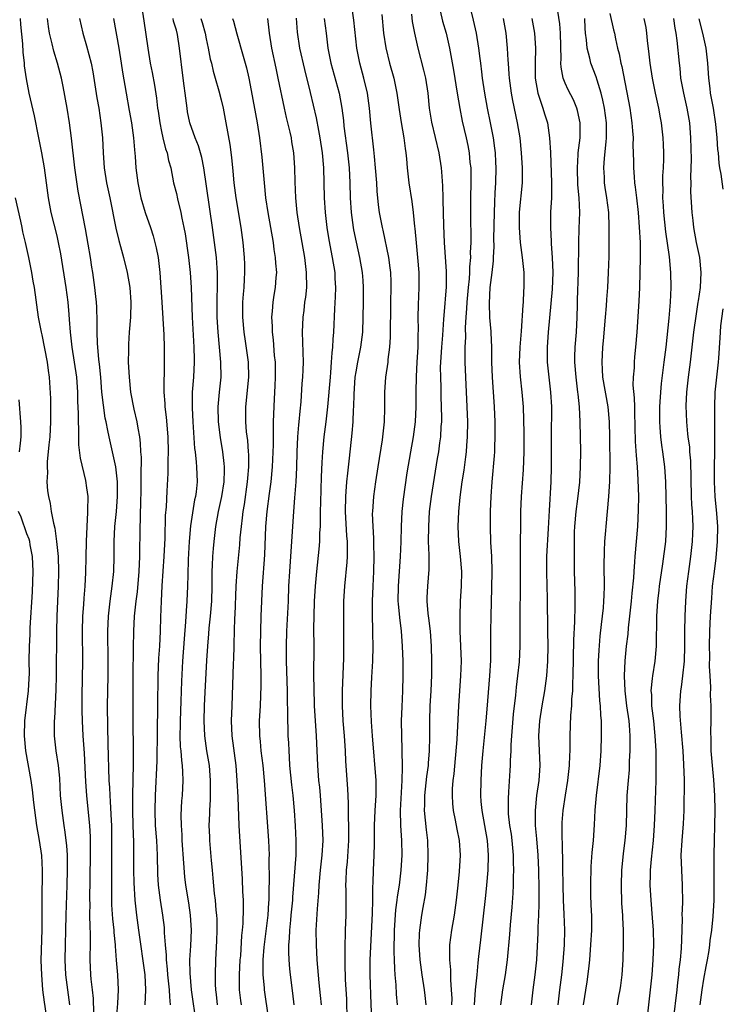
# Model space of a CAD drawing. Units: inches. Extents: x 2634000 to 2635426, y 1449000 to 1452000.
# Drawn here: x 2634376 to 2634470, y 1449261 to 1449393 of the extents above; entities that cross this region are included whole.
import ezdxf

# ---------------------------------------------------------------- set-up
doc = ezdxf.new("R2010")
doc.units = ezdxf.units.IN
doc.header["$MEASUREMENT"] = 0
doc.layers.add('LD26341449_2ft', color=249, linetype='Continuous')

msp = doc.modelspace()

# ---------------------------------------------------------------- linework, layer by layer
at = {"layer": 'LD26341449_2ft'}
for points, elevation in [([(2634392.39, 1449394.39), (2634392.66, 1449392.66), (2634393.17, 1449389), (2634393.51, 1449387), (2634393.77, 1449385.77), (2634394.07, 1449384.07), (2634394.34, 1449382.34), (2634394.49, 1449381), (2634394.57, 1449380.57), (2634394.78, 1449379), (2634395, 1449377.87), (2634395.19, 1449377), (2634395.54, 1449375.54), (2634395.76, 1449375), (2634395.96, 1449373.96), (2634396.25, 1449373), (2634396.64, 1449371), (2634397, 1449369.55), (2634397.15, 1449368.85), (2634397.61, 1449367), (2634397.74, 1449366.26), (2634398.01, 1449365), (2634398.17, 1449364.17), (2634398.62, 1449361), (2634398.84, 1449359), (2634398.97, 1449357), (2634399.13, 1449353), (2634399.36, 1449349), (2634399.37, 1449347.37), (2634399.39, 1449347), (2634399.28, 1449345), (2634399.12, 1449343), (2634399.1, 1449340.9), (2634399.2, 1449339), (2634399.45, 1449335.45), (2634399.52, 1449335), (2634399.63, 1449333.63), (2634399.71, 1449333), (2634399.77, 1449331), (2634399.65, 1449329.65), (2634399.56, 1449329), (2634399.45, 1449328.55), (2634398.91, 1449325.09), (2634398.72, 1449323), (2634398.6, 1449320.6), (2634398.52, 1449318.52), (2634398.48, 1449317), (2634398.39, 1449315), (2634398.3, 1449313.7), (2634398.23, 1449312.23), (2634398.03, 1449309.97), (2634397.82, 1449307), (2634397.69, 1449304.31), (2634397.62, 1449301.62), (2634397.49, 1449299), (2634397.5, 1449298.5), (2634397.46, 1449297), (2634397.53, 1449295.53), (2634397.58, 1449295), (2634397.67, 1449293.67), (2634397.77, 1449293), (2634397.83, 1449292.17), (2634397.85, 1449291), (2634397.77, 1449289), (2634397.71, 1449288.29), (2634397.62, 1449286.38), (2634397.63, 1449285), (2634397.72, 1449283.72), (2634397.74, 1449283), (2634397.94, 1449279.94), (2634398.1, 1449278.1), (2634398.23, 1449277), (2634398.62, 1449274.62), (2634398.87, 1449273), (2634399, 1449271), (2634398.89, 1449268.89), (2634398.76, 1449267), (2634398.79, 1449265.21), (2634399, 1449263), (2634399.66, 1449258.34)], 11184), ([(2634423.17, 1449259), (2634423.07, 1449261.07), (2634422.94, 1449265), (2634422.94, 1449267), (2634423.23, 1449273.23), (2634423.27, 1449275), (2634423.28, 1449276.72), (2634423.34, 1449277.34), (2634423.38, 1449279), (2634423.47, 1449281), (2634423.52, 1449282.48), (2634423.51, 1449283.51), (2634423.52, 1449285), (2634423.6, 1449287), (2634423.73, 1449289), (2634423.74, 1449289.74), (2634423.73, 1449291), (2634423.25, 1449297), (2634423.12, 1449298.88), (2634423.02, 1449301), (2634423.05, 1449303), (2634423.17, 1449304.83), (2634423.28, 1449307), (2634423.31, 1449309), (2634423.3, 1449310.7), (2634423.27, 1449311.27), (2634423.24, 1449313), (2634423.25, 1449314.76), (2634423.23, 1449315), (2634423.31, 1449317), (2634423.41, 1449319), (2634423.48, 1449321), (2634423.42, 1449322.58), (2634423.42, 1449323.42), (2634423.31, 1449325), (2634423.26, 1449326.74), (2634423.27, 1449327), (2634423.41, 1449329), (2634423.68, 1449331), (2634423.99, 1449333), (2634424.58, 1449336.58), (2634424.86, 1449339), (2634424.9, 1449340.9), (2634424.88, 1449343), (2634425.02, 1449345), (2634425.32, 1449347), (2634425.34, 1449347.34), (2634425.57, 1449349), (2634425.66, 1449350.34), (2634425.7, 1449355), (2634425.75, 1449357), (2634425.74, 1449357.74), (2634425.69, 1449359), (2634425.62, 1449359.62), (2634425.42, 1449361), (2634424.65, 1449364.65), (2634424.56, 1449365), (2634424.19, 1449367), (2634424.04, 1449368.04), (2634423.87, 1449369.87), (2634423.8, 1449371), (2634423.65, 1449373), (2634423.49, 1449374.51), (2634423.41, 1449375.41), (2634423, 1449378.99), (2634422.83, 1449381), (2634422.56, 1449383), (2634422.08, 1449385), (2634421.53, 1449387), (2634421.15, 1449389), (2634420.75, 1449392.75), (2634420.41, 1449395)], 11198), ([(2634432.08, 1449395), (2634432.62, 1449392.62), (2634433.07, 1449391), (2634433.54, 1449389), (2634434.09, 1449386.09), (2634434.58, 1449383), (2634434.92, 1449380.92), (2634435.25, 1449379.25), (2634435.75, 1449377), (2634435.97, 1449375.97), (2634436.15, 1449375), (2634436.28, 1449373.72), (2634436.37, 1449373), (2634436.38, 1449371.62), (2634436.4, 1449371), (2634436.36, 1449369), (2634436.35, 1449367), (2634436.35, 1449365.65), (2634436.38, 1449364.38), (2634436.37, 1449363), (2634436.32, 1449361.68), (2634436.34, 1449361), (2634436.23, 1449359.77), (2634436.22, 1449359), (2634436.16, 1449358.16), (2634436.03, 1449357), (2634435.84, 1449355), (2634435.81, 1449354.19), (2634435.71, 1449353), (2634435.63, 1449351.63), (2634435.66, 1449350.34), (2634435.59, 1449349), (2634435.61, 1449348.39), (2634435.6, 1449347), (2634435.68, 1449345), (2634435.87, 1449341), (2634435.93, 1449339), (2634435.92, 1449337), (2634435.82, 1449335.82), (2634435.77, 1449335), (2634435.69, 1449334.31), (2634435.44, 1449332.56), (2634435.19, 1449331), (2634434.93, 1449328.93), (2634434.75, 1449327), (2634434.65, 1449325), (2634434.72, 1449323), (2634434.95, 1449321), (2634435.14, 1449319), (2634435.11, 1449317), (2634434.98, 1449315), (2634434.92, 1449313), (2634434.94, 1449311), (2634435.02, 1449309), (2634435.08, 1449307), (2634435.03, 1449305.03), (2634434.72, 1449301), (2634434.51, 1449296.51), (2634434.11, 1449291.89), (2634434, 1449291), (2634433.91, 1449289.91), (2634433.88, 1449289), (2634433.93, 1449287.93), (2634434.02, 1449287), (2634434.31, 1449285.69), (2634434.52, 1449284.52), (2634434.84, 1449283), (2634434.96, 1449281), (2634434.85, 1449278.85), (2634434.66, 1449277), (2634434.44, 1449275), (2634434.15, 1449273), (2634433.81, 1449271), (2634433.53, 1449269), (2634433.55, 1449267.55), (2634433.53, 1449267), (2634433.67, 1449265.67), (2634433.67, 1449264.33), (2634433.78, 1449263), (2634433.83, 1449261.83), (2634433.81, 1449261)], 11204), ([(2634436.86, 1449261), (2634437, 1449263), (2634437.22, 1449265), (2634437.37, 1449266.63), (2634437.48, 1449267.48), (2634437.71, 1449269.71), (2634438.39, 1449275.61), (2634438.53, 1449277), (2634438.69, 1449279), (2634438.74, 1449281), (2634438.6, 1449283), (2634437.91, 1449287), (2634437.79, 1449288.21), (2634437.74, 1449289), (2634437.76, 1449291), (2634437.87, 1449293), (2634438.05, 1449295), (2634438.44, 1449299), (2634438.57, 1449300.57), (2634438.93, 1449305), (2634439.06, 1449307.06), (2634439.08, 1449309), (2634439.07, 1449310.93), (2634439.1, 1449313), (2634439.22, 1449316.78), (2634439.24, 1449319), (2634439.18, 1449321), (2634439.08, 1449322.92), (2634439.02, 1449325), (2634439.04, 1449327), (2634439.11, 1449329), (2634439.25, 1449331), (2634439.56, 1449334.44), (2634439.59, 1449335), (2634439.6, 1449335.6), (2634439.66, 1449337), (2634439.65, 1449339), (2634439.57, 1449341), (2634439.29, 1449345), (2634439.22, 1449347), (2634439.2, 1449349), (2634439.1, 1449350.9), (2634439.1, 1449351.1), (2634438.95, 1449352.95), (2634438.89, 1449354.89), (2634438.99, 1449357), (2634439.25, 1449359), (2634439.43, 1449360.56), (2634439.43, 1449361), (2634439.51, 1449362.49), (2634439.49, 1449363.49), (2634439.54, 1449367), (2634439.58, 1449368.42), (2634439.66, 1449369.66), (2634439.72, 1449371), (2634439.77, 1449373), (2634439.75, 1449373.75), (2634439.68, 1449375), (2634439.62, 1449375.62), (2634439.42, 1449377), (2634439.04, 1449379), (2634438.63, 1449381), (2634438.27, 1449383), (2634437.96, 1449385), (2634437.86, 1449385.86), (2634437.71, 1449387), (2634437.64, 1449387.64), (2634437.46, 1449389), (2634437.13, 1449391), (2634436.75, 1449392.75), (2634436.23, 1449395)], 11206), ([(2634448.08, 1449261), (2634448.31, 1449263), (2634448.58, 1449265), (2634448.76, 1449266.76), (2634448.91, 1449269), (2634448.95, 1449271), (2634448.89, 1449273.11), (2634448.8, 1449275), (2634448.74, 1449277), (2634448.69, 1449279.31), (2634448.68, 1449281), (2634448.65, 1449281.35), (2634448.63, 1449284.63), (2634448.61, 1449285), (2634448.62, 1449285.38), (2634448.73, 1449287), (2634449.04, 1449289.04), (2634449.38, 1449291), (2634449.61, 1449293), (2634449.64, 1449294.36), (2634449.68, 1449295), (2634449.69, 1449295.69), (2634449.67, 1449297), (2634449.77, 1449299.77), (2634449.89, 1449301), (2634449.91, 1449301.91), (2634450.02, 1449303), (2634450.03, 1449304.03), (2634450.09, 1449305), (2634450.19, 1449309.81), (2634450.3, 1449312.3), (2634450.34, 1449314.34), (2634450.34, 1449316.34), (2634450.27, 1449319), (2634450.24, 1449321), (2634450.26, 1449321.74), (2634450.25, 1449323), (2634450.28, 1449324.28), (2634450.31, 1449325), (2634450.47, 1449327), (2634450.69, 1449328.69), (2634450.95, 1449330.95), (2634451.08, 1449333), (2634451.1, 1449335.1), (2634451.07, 1449337), (2634451.01, 1449339), (2634450.91, 1449341), (2634450.73, 1449342.73), (2634450.72, 1449343), (2634450.46, 1449345), (2634450.29, 1449347), (2634450.3, 1449347.7), (2634450.35, 1449349), (2634450.52, 1449351), (2634450.62, 1449353), (2634450.65, 1449354.65), (2634450.68, 1449355.32), (2634450.78, 1449359), (2634450.83, 1449363), (2634450.9, 1449364.9), (2634450.95, 1449367), (2634450.87, 1449369), (2634450.72, 1449370.72), (2634450.64, 1449373), (2634450.77, 1449374.77), (2634450.77, 1449375), (2634451, 1449377), (2634451.02, 1449379), (2634450.68, 1449380.68), (2634450.59, 1449381), (2634450.11, 1449382.11), (2634449.43, 1449383.43), (2634449, 1449384.34), (2634448.74, 1449385), (2634448.46, 1449386.46), (2634448.44, 1449387), (2634448.48, 1449387.52), (2634448.38, 1449391), (2634448.28, 1449392.28), (2634448.03, 1449393.97)], 11212), ([(2634376.12, 1449393), (2634376.17, 1449392.17), (2634376.41, 1449389.59), (2634376.46, 1449388.46), (2634376.64, 1449387), (2634376.66, 1449386.66), (2634376.91, 1449384.91), (2634377.28, 1449383), (2634377.96, 1449379.96), (2634378.57, 1449377), (2634378.96, 1449375), (2634379.3, 1449373), (2634379.84, 1449369), (2634380.23, 1449367), (2634381, 1449363.89), (2634381.2, 1449363), (2634381.49, 1449361.49), (2634382.22, 1449357), (2634382.49, 1449355), (2634382.61, 1449353.39), (2634382.68, 1449352.68), (2634382.78, 1449351), (2634383.01, 1449348.98), (2634383.35, 1449347), (2634383.64, 1449345), (2634383.78, 1449343), (2634383.79, 1449341.79), (2634383.87, 1449340.13), (2634383.86, 1449339), (2634383.91, 1449338.09), (2634383.9, 1449337), (2634383.93, 1449335.93), (2634384.15, 1449334.15), (2634384.86, 1449331.14), (2634385, 1449330.18), (2634385.14, 1449329), (2634385.13, 1449327.13), (2634385.11, 1449326.89), (2634385.01, 1449325), (2634384.93, 1449323), (2634384.91, 1449320.91), (2634384.86, 1449318.86), (2634384.76, 1449317), (2634384.61, 1449315.39), (2634384.57, 1449314.57), (2634384.45, 1449313), (2634384.4, 1449311), (2634384.44, 1449307), (2634384.37, 1449302.37), (2634384.37, 1449300.37), (2634384.4, 1449299), (2634384.5, 1449297), (2634384.68, 1449294.68), (2634384.83, 1449290.83), (2634384.98, 1449289), (2634385.18, 1449287.18), (2634385.39, 1449285), (2634385.48, 1449283.48), (2634385.49, 1449281), (2634385.4, 1449275), (2634385.41, 1449274.59), (2634385.4, 1449273), (2634385.42, 1449271.42), (2634385.46, 1449270.54), (2634385.45, 1449269), (2634385.41, 1449267.41), (2634385.41, 1449267), (2634385.51, 1449265), (2634385.56, 1449264.44), (2634385.74, 1449263), (2634385.86, 1449261.86), (2634385.9, 1449259.9)], 11176), ([(2634388.98, 1449259.02), (2634389.17, 1449261.17), (2634389.26, 1449263), (2634389.17, 1449265), (2634388.99, 1449266.99), (2634388.84, 1449268.84), (2634388.84, 1449269), (2634388.68, 1449270.68), (2634388.67, 1449271), (2634388.51, 1449272.51), (2634388.39, 1449274.39), (2634388.37, 1449275), (2634388.35, 1449277), (2634388.39, 1449283), (2634388.36, 1449285), (2634388.32, 1449285.68), (2634388.21, 1449288.21), (2634388.13, 1449289), (2634388.09, 1449290.09), (2634388.02, 1449291), (2634387.9, 1449295.9), (2634387.82, 1449298.18), (2634387.79, 1449301), (2634387.87, 1449305), (2634387.88, 1449307), (2634387.83, 1449311), (2634387.92, 1449313), (2634388.14, 1449315), (2634388.42, 1449317), (2634388.63, 1449319), (2634388.7, 1449321), (2634388.69, 1449323), (2634388.78, 1449325), (2634389, 1449327), (2634389.15, 1449329), (2634389.13, 1449331), (2634389, 1449332.19), (2634388.89, 1449333), (2634388.03, 1449337), (2634387.83, 1449337.83), (2634387.62, 1449339), (2634387.5, 1449339.5), (2634387.24, 1449341.24), (2634387.05, 1449343), (2634386.89, 1449345), (2634386.73, 1449346.73), (2634386.64, 1449347.36), (2634386.45, 1449349.55), (2634386.4, 1449351), (2634386.4, 1449352.4), (2634386.35, 1449354.35), (2634386.31, 1449355), (2634386.21, 1449355.79), (2634386.1, 1449357), (2634385.81, 1449359), (2634385.69, 1449359.69), (2634385.5, 1449361), (2634385.2, 1449362.8), (2634384.84, 1449364.84), (2634383.86, 1449369.86), (2634383.42, 1449373), (2634382.99, 1449376.99), (2634382.72, 1449379), (2634382.4, 1449381), (2634381.87, 1449383.87), (2634381.63, 1449385), (2634381.12, 1449387), (2634380.6, 1449388.6), (2634380.4, 1449389.6), (2634380.05, 1449391), (2634379.91, 1449391.91), (2634379.78, 1449393)], 11178), ([(2634384.06, 1449393), (2634384.49, 1449391), (2634385, 1449389.32), (2634385.61, 1449387), (2634385.84, 1449385.84), (2634386.38, 1449382.38), (2634386.61, 1449381), (2634386.91, 1449379), (2634387.11, 1449377), (2634387.19, 1449375), (2634387.33, 1449373), (2634387.66, 1449371), (2634388.09, 1449369), (2634388.92, 1449364.92), (2634389.29, 1449363.29), (2634389.53, 1449362.47), (2634389.93, 1449361), (2634390.42, 1449359), (2634390.77, 1449357), (2634390.92, 1449355), (2634390.87, 1449353), (2634390.71, 1449351), (2634390.6, 1449349.4), (2634390.58, 1449349), (2634390.6, 1449348.6), (2634390.57, 1449347), (2634390.68, 1449345), (2634390.88, 1449343), (2634391.31, 1449340.69), (2634391.71, 1449339), (2634391.83, 1449338.17), (2634392.06, 1449337), (2634392.16, 1449336.16), (2634392.22, 1449335), (2634392.28, 1449334.28), (2634392.25, 1449331.75), (2634392.27, 1449331), (2634392.27, 1449330.27), (2634392.22, 1449327.78), (2634392.18, 1449327), (2634392.17, 1449325.83), (2634392.12, 1449325), (2634392.09, 1449321), (2634391.98, 1449319), (2634391.74, 1449316.26), (2634391.58, 1449315), (2634391.41, 1449313.41), (2634391.38, 1449313), (2634391.29, 1449311), (2634391.24, 1449308.76), (2634391.2, 1449305), (2634391.19, 1449298.81), (2634391.22, 1449295.22), (2634391.21, 1449293.21), (2634391.12, 1449289), (2634391.12, 1449287), (2634391.17, 1449285), (2634391.25, 1449282.75), (2634391.28, 1449281), (2634391.28, 1449279), (2634391.3, 1449277.3), (2634391.43, 1449275), (2634391.66, 1449273), (2634391.95, 1449271), (2634392.78, 1449265), (2634392.89, 1449263), (2634392.8, 1449261)], 11180), ([(2634388.59, 1449393), (2634389.31, 1449389), (2634389.64, 1449387), (2634389.81, 1449385.81), (2634390.27, 1449383), (2634390.68, 1449380.68), (2634391, 1449379), (2634391.28, 1449377), (2634391.4, 1449375.4), (2634391.5, 1449374.5), (2634391.6, 1449373), (2634391.84, 1449371), (2634392.24, 1449369), (2634392.82, 1449367), (2634393.53, 1449365), (2634393.9, 1449363.9), (2634394.31, 1449362.31), (2634394.57, 1449361), (2634394.81, 1449359), (2634395.04, 1449355), (2634395.33, 1449350.67), (2634395.38, 1449349), (2634395.38, 1449347), (2634395.36, 1449345.36), (2634395.33, 1449344.67), (2634395.34, 1449343), (2634395.46, 1449341.46), (2634395.48, 1449341), (2634395.65, 1449339.65), (2634395.86, 1449337), (2634395.89, 1449335), (2634395.85, 1449333.85), (2634395.85, 1449332.15), (2634395.74, 1449329.74), (2634395.63, 1449327.63), (2634395.51, 1449326.49), (2634395.44, 1449323.44), (2634395.33, 1449321), (2634395.08, 1449317.08), (2634394.96, 1449315), (2634394.88, 1449312.88), (2634394.84, 1449311), (2634394.74, 1449309), (2634394.61, 1449307.39), (2634394.51, 1449305), (2634394.5, 1449301), (2634394.42, 1449297.58), (2634394.37, 1449293.63), (2634394.16, 1449289), (2634394.11, 1449287), (2634394.18, 1449285), (2634394.33, 1449283), (2634394.43, 1449281), (2634394.49, 1449278.49), (2634394.57, 1449277), (2634394.84, 1449275), (2634395.17, 1449273), (2634395.36, 1449271.36), (2634395.39, 1449271), (2634395.39, 1449270.61), (2634395.5, 1449269), (2634395.63, 1449267.63), (2634395.63, 1449267), (2634395.78, 1449265.78), (2634395.83, 1449265), (2634396.03, 1449263), (2634396.07, 1449262.07), (2634396.19, 1449261)], 11182), ([(2634402.49, 1449261), (2634402.36, 1449262.36), (2634402.29, 1449263), (2634402.24, 1449263.76), (2634402.22, 1449265), (2634402.3, 1449267), (2634402.43, 1449269.57), (2634402.47, 1449271), (2634402.44, 1449272.44), (2634402.41, 1449273), (2634402.34, 1449273.66), (2634402.24, 1449275), (2634402.12, 1449275.88), (2634401.94, 1449277.94), (2634401.82, 1449279), (2634401.71, 1449280.3), (2634401.48, 1449283), (2634401.46, 1449283.46), (2634401.4, 1449285), (2634401.46, 1449286.54), (2634401.46, 1449287), (2634401.55, 1449288.45), (2634401.58, 1449291), (2634401.42, 1449293), (2634401.09, 1449295), (2634400.82, 1449297), (2634400.74, 1449299), (2634400.78, 1449301), (2634400.85, 1449302.85), (2634401.07, 1449307.07), (2634401.2, 1449309), (2634401.35, 1449310.65), (2634401.4, 1449311.4), (2634401.57, 1449313), (2634401.73, 1449315), (2634401.78, 1449317), (2634401.79, 1449319), (2634401.83, 1449319.83), (2634401.87, 1449321), (2634401.95, 1449322.05), (2634402.04, 1449323), (2634402.27, 1449325), (2634402.63, 1449327), (2634403.08, 1449329), (2634403.39, 1449331), (2634403.42, 1449332.58), (2634403.44, 1449333), (2634403.41, 1449333.41), (2634403.22, 1449335), (2634402.9, 1449336.9), (2634402.66, 1449339), (2634402.61, 1449341), (2634402.77, 1449343), (2634402.98, 1449345), (2634402.97, 1449347), (2634402.6, 1449351), (2634402.47, 1449353), (2634402.45, 1449355.55), (2634402.5, 1449357), (2634402.51, 1449358.51), (2634402.49, 1449359), (2634402.44, 1449359.56), (2634402.35, 1449361), (2634402.12, 1449363), (2634401.85, 1449365), (2634400.66, 1449373), (2634400.39, 1449374.39), (2634399.96, 1449375.96), (2634399.52, 1449377), (2634398.82, 1449379), (2634398.51, 1449380.51), (2634398.43, 1449381), (2634398.36, 1449381.64), (2634398.16, 1449383), (2634398.05, 1449383.95), (2634397.9, 1449385), (2634397.44, 1449389), (2634397.14, 1449390.86), (2634397, 1449391.42), (2634396.63, 1449392.63), (2634396.57, 1449393)], 11186), ([(2634400.29, 1449393), (2634400.46, 1449392.46), (2634400.86, 1449391), (2634401, 1449390.25), (2634401.27, 1449389), (2634401.53, 1449387.53), (2634401.68, 1449387), (2634401.93, 1449385.93), (2634402.21, 1449385), (2634402.68, 1449383.32), (2634403, 1449382.09), (2634403.25, 1449381), (2634403.63, 1449379), (2634404.14, 1449376.14), (2634404.38, 1449374.38), (2634404.57, 1449372.57), (2634404.7, 1449371), (2634404.94, 1449369), (2634405.62, 1449365), (2634405.91, 1449363), (2634406.08, 1449361), (2634406.11, 1449360.11), (2634406.12, 1449359), (2634406.08, 1449358.08), (2634406.01, 1449357), (2634405.92, 1449356.08), (2634405.85, 1449355), (2634405.83, 1449354.17), (2634405.83, 1449353), (2634406.01, 1449351), (2634406.2, 1449349.8), (2634406.6, 1449347), (2634406.65, 1449345), (2634406.23, 1449341), (2634406.24, 1449339), (2634406.35, 1449337.65), (2634406.51, 1449336.51), (2634406.62, 1449335), (2634406.65, 1449334.65), (2634406.65, 1449333), (2634406.51, 1449331.49), (2634406.49, 1449331), (2634406.07, 1449327.93), (2634405.91, 1449327), (2634405.82, 1449326.18), (2634405.65, 1449325), (2634405.5, 1449323.5), (2634405.43, 1449322.57), (2634405.08, 1449319), (2634404.97, 1449317), (2634404.81, 1449313.19), (2634404.78, 1449312.78), (2634404.72, 1449311), (2634404.7, 1449309.3), (2634404.68, 1449309), (2634404.65, 1449307.35), (2634404.61, 1449306.61), (2634404.4, 1449301), (2634404.35, 1449299), (2634404.43, 1449297), (2634404.94, 1449293), (2634405.11, 1449291), (2634405.22, 1449288.78), (2634405.35, 1449285), (2634405.79, 1449277.79), (2634405.85, 1449276.15), (2634405.93, 1449275), (2634405.95, 1449273.95), (2634405.89, 1449271.89), (2634405.81, 1449271), (2634405.72, 1449270.28), (2634405.56, 1449267.56), (2634405.5, 1449267), (2634405.4, 1449265), (2634405.42, 1449264.58), (2634405.42, 1449263), (2634405.57, 1449261.57), (2634405.65, 1449261)], 11188), ([(2634404.52, 1449393), (2634404.64, 1449392.64), (2634405.09, 1449390.91), (2634405.96, 1449387.96), (2634406.37, 1449386.37), (2634406.68, 1449385), (2634407, 1449383.36), (2634407.8, 1449379), (2634408.13, 1449377), (2634408.44, 1449374.44), (2634408.73, 1449371), (2634408.94, 1449369), (2634409.25, 1449367), (2634409.94, 1449363), (2634410.05, 1449362.05), (2634410.23, 1449361), (2634410.26, 1449360.26), (2634410.38, 1449359), (2634410.32, 1449358.32), (2634410.24, 1449357), (2634410.05, 1449355.95), (2634409.9, 1449355), (2634409.81, 1449353.81), (2634409.71, 1449353), (2634409.8, 1449351.8), (2634409.8, 1449351), (2634409.96, 1449349.96), (2634410.1, 1449347.9), (2634410.2, 1449347), (2634410.23, 1449345), (2634410.18, 1449343.82), (2634410.08, 1449342.08), (2634409.98, 1449340.02), (2634409.96, 1449339), (2634409.97, 1449337.97), (2634409.93, 1449337), (2634409.93, 1449335.93), (2634409.83, 1449333), (2634409.63, 1449331), (2634409.4, 1449329.4), (2634409.1, 1449327), (2634408.94, 1449325), (2634408.8, 1449321.2), (2634408.49, 1449317), (2634408.38, 1449315), (2634408.3, 1449313), (2634408.24, 1449311), (2634408.23, 1449309), (2634408.29, 1449305), (2634408.29, 1449303.71), (2634408.19, 1449301), (2634408.09, 1449299), (2634408.12, 1449297), (2634408.21, 1449296.21), (2634408.32, 1449295), (2634408.56, 1449293), (2634408.75, 1449291), (2634409.32, 1449283), (2634409.4, 1449281), (2634409.38, 1449280.62), (2634409.4, 1449277.4), (2634409.37, 1449276.63), (2634409.36, 1449275), (2634409.33, 1449274.67), (2634409.24, 1449273), (2634408.71, 1449268.71), (2634408.58, 1449267), (2634408.59, 1449265.41), (2634408.56, 1449265), (2634408.73, 1449263.27), (2634408.74, 1449263), (2634409.28, 1449259.28)], 11190), ([(2634412.74, 1449261), (2634412.56, 1449262.56), (2634412.26, 1449265), (2634412.19, 1449265.81), (2634412.07, 1449267), (2634412.03, 1449268.03), (2634412.04, 1449269), (2634412.13, 1449269.87), (2634412.17, 1449271), (2634412.3, 1449272.3), (2634412.38, 1449273), (2634412.57, 1449275), (2634412.59, 1449275.41), (2634413.01, 1449281), (2634413.04, 1449283), (2634412.94, 1449284.94), (2634412.8, 1449287), (2634412.63, 1449289), (2634412.45, 1449290.45), (2634412.2, 1449293), (2634412.14, 1449294.14), (2634412.07, 1449295), (2634412.03, 1449296.03), (2634411.96, 1449297), (2634411.95, 1449298.05), (2634411.91, 1449299), (2634411.93, 1449300.07), (2634411.87, 1449301.87), (2634411.87, 1449303), (2634411.75, 1449307), (2634411.74, 1449309), (2634411.8, 1449311), (2634411.98, 1449315), (2634412.05, 1449317), (2634412.17, 1449319), (2634412.46, 1449323), (2634412.7, 1449327), (2634412.83, 1449328.83), (2634413.01, 1449331), (2634413.11, 1449332.89), (2634413.16, 1449335), (2634413.26, 1449337), (2634413.4, 1449338.6), (2634413.45, 1449339), (2634413.56, 1449340.44), (2634413.68, 1449341.68), (2634413.84, 1449344.15), (2634413.93, 1449345), (2634413.97, 1449345.97), (2634414, 1449347), (2634413.88, 1449351), (2634413.95, 1449353), (2634414.08, 1449353.92), (2634414.2, 1449355), (2634414.31, 1449355.69), (2634414.44, 1449357), (2634414.43, 1449359), (2634414.17, 1449361), (2634413.81, 1449363), (2634413.47, 1449365), (2634413.18, 1449367), (2634412.98, 1449369), (2634412.88, 1449371.12), (2634412.85, 1449373), (2634412.72, 1449375), (2634412.47, 1449376.47), (2634412.4, 1449377), (2634412.24, 1449377.76), (2634411.75, 1449379.75), (2634411.48, 1449381), (2634410.64, 1449385), (2634410.33, 1449386.33), (2634409.76, 1449389), (2634409.46, 1449391), (2634409.43, 1449391.43), (2634409.25, 1449393)], 11192), ([(2634413.04, 1449393.04), (2634413.17, 1449391.17), (2634413.49, 1449389), (2634414.14, 1449386.14), (2634414.92, 1449383.08), (2634415.71, 1449379.71), (2634416, 1449378), (2634416.2, 1449377), (2634416.5, 1449375), (2634416.68, 1449373), (2634416.78, 1449369), (2634416.92, 1449367), (2634417.14, 1449365), (2634417.38, 1449363.38), (2634417.84, 1449361), (2634418.18, 1449359), (2634418.21, 1449358.21), (2634418.29, 1449357), (2634418.26, 1449355.74), (2634418.15, 1449354.14), (2634418, 1449351), (2634417.91, 1449350.09), (2634417.88, 1449349), (2634417.78, 1449348.22), (2634417.73, 1449347), (2634417.63, 1449345.63), (2634417.56, 1449345), (2634417.21, 1449341), (2634416.99, 1449339), (2634416.73, 1449337), (2634416.54, 1449335), (2634416.44, 1449333.56), (2634416.36, 1449331.64), (2634416.27, 1449328.27), (2634416.26, 1449327), (2634416.23, 1449326.23), (2634416.22, 1449325), (2634416.17, 1449324.17), (2634416.13, 1449323), (2634416.05, 1449321.95), (2634415.75, 1449319), (2634415.59, 1449317), (2634415.45, 1449315), (2634415.37, 1449313), (2634415.35, 1449311.35), (2634415.37, 1449309), (2634415.33, 1449305), (2634415.38, 1449303.38), (2634415.37, 1449303), (2634415.44, 1449301.44), (2634415.45, 1449301), (2634415.69, 1449297), (2634415.87, 1449293), (2634416.02, 1449291), (2634416.13, 1449290.13), (2634416.23, 1449289), (2634416.39, 1449287), (2634416.52, 1449285), (2634416.59, 1449283), (2634416.46, 1449281), (2634416.22, 1449279), (2634416.05, 1449277), (2634416.01, 1449275.99), (2634415.84, 1449273.84), (2634415.68, 1449271), (2634415.69, 1449269), (2634415.81, 1449267), (2634416.08, 1449263.92), (2634416.25, 1449262.25), (2634416.35, 1449261)], 11194), ([(2634416.78, 1449393), (2634417.04, 1449391.04), (2634417.28, 1449389), (2634417.65, 1449387), (2634418.78, 1449383), (2634419.13, 1449381), (2634419.34, 1449379.34), (2634419.42, 1449378.58), (2634419.9, 1449375), (2634420.11, 1449373), (2634420.21, 1449371), (2634420.26, 1449369), (2634420.37, 1449367), (2634420.63, 1449365), (2634420.69, 1449364.69), (2634421.04, 1449363.04), (2634421.51, 1449361), (2634421.86, 1449359), (2634421.94, 1449357.94), (2634422, 1449357), (2634422, 1449355), (2634421.96, 1449353), (2634421.89, 1449351), (2634421.65, 1449349), (2634421.24, 1449347), (2634421, 1449345.68), (2634420.89, 1449345), (2634420.72, 1449342.72), (2634420.69, 1449341), (2634420.67, 1449340.67), (2634420.61, 1449339), (2634420.49, 1449337.51), (2634420.13, 1449334.13), (2634419.88, 1449332.12), (2634419.77, 1449331), (2634419.68, 1449329.68), (2634419.61, 1449329), (2634419.6, 1449327), (2634419.76, 1449323.76), (2634419.83, 1449323), (2634419.86, 1449322.14), (2634419.83, 1449321), (2634419.79, 1449320.21), (2634419.5, 1449317), (2634419.38, 1449315), (2634419.35, 1449313), (2634419.37, 1449309), (2634419.36, 1449307.36), (2634419.19, 1449303), (2634419.17, 1449301), (2634419.26, 1449299), (2634419.43, 1449297), (2634419.56, 1449295), (2634419.62, 1449293.62), (2634419.9, 1449289.9), (2634419.99, 1449287.99), (2634419.99, 1449286.01), (2634420.04, 1449285), (2634420.05, 1449284.05), (2634420.05, 1449283), (2634419.86, 1449280.14), (2634419.72, 1449279), (2634419.66, 1449277.66), (2634419.64, 1449277), (2634419.67, 1449276.33), (2634419.69, 1449274.31), (2634419.68, 1449273), (2634419.6, 1449271), (2634419.56, 1449270.44), (2634419.53, 1449269), (2634419.54, 1449267.54), (2634419.52, 1449267), (2634419.52, 1449266.48), (2634419.6, 1449264.4), (2634419.74, 1449261.74), (2634419.81, 1449259)], 11196), ([(2634424.47, 1449393.53), (2634424.71, 1449391), (2634425, 1449389.05), (2634425.5, 1449387), (2634426.07, 1449385), (2634426.51, 1449383), (2634426.82, 1449380.82), (2634427.08, 1449379.08), (2634427.44, 1449377), (2634427.6, 1449375.6), (2634427.7, 1449375), (2634427.79, 1449374.21), (2634427.88, 1449373), (2634428.1, 1449371), (2634428.48, 1449368.48), (2634428.67, 1449367), (2634428.86, 1449365.14), (2634428.89, 1449364.9), (2634429.06, 1449362.94), (2634429.26, 1449361), (2634429.43, 1449359), (2634429.45, 1449357), (2634429.35, 1449354.65), (2634429.32, 1449353), (2634429.34, 1449351.34), (2634429.31, 1449350.69), (2634429.28, 1449349), (2634429.16, 1449347), (2634429.07, 1449345.07), (2634429.03, 1449343), (2634429.03, 1449341), (2634428.94, 1449339), (2634428.68, 1449337), (2634428.3, 1449335), (2634427.83, 1449332.17), (2634427.34, 1449328.66), (2634427.17, 1449327), (2634427.08, 1449325), (2634427.04, 1449322.96), (2634426.95, 1449321), (2634426.66, 1449317), (2634426.64, 1449315), (2634426.66, 1449314.66), (2634426.84, 1449312.84), (2634427.07, 1449311), (2634427.22, 1449309), (2634427.28, 1449307), (2634427.3, 1449305), (2634427.24, 1449303), (2634427.14, 1449300.86), (2634427.09, 1449299), (2634427.1, 1449297), (2634427.16, 1449295.16), (2634427.16, 1449294.84), (2634427.21, 1449293), (2634427.19, 1449292.81), (2634427.17, 1449291), (2634426.96, 1449287), (2634426.99, 1449284.99), (2634427.13, 1449283), (2634427.16, 1449281), (2634427.04, 1449279), (2634426.79, 1449277), (2634426.54, 1449275.46), (2634426.49, 1449275), (2634426.31, 1449273.69), (2634426.12, 1449271), (2634426.09, 1449268.09), (2634426.12, 1449267), (2634426.2, 1449265.8), (2634426.22, 1449265), (2634426.34, 1449263.66), (2634426.42, 1449262.42), (2634426.55, 1449261)], 11200), ([(2634428.45, 1449393.55), (2634428.56, 1449392.56), (2634428.84, 1449391), (2634429.29, 1449389), (2634430.08, 1449386.08), (2634430.33, 1449385), (2634430.63, 1449383), (2634430.83, 1449381), (2634431.12, 1449379.12), (2634432.09, 1449375), (2634432.42, 1449373), (2634432.48, 1449372.48), (2634432.61, 1449370.61), (2634432.63, 1449369), (2634432.65, 1449368.65), (2634432.68, 1449367), (2634432.74, 1449365.26), (2634432.84, 1449363), (2634433.11, 1449359.11), (2634433.08, 1449357.08), (2634432.77, 1449353.23), (2634432.75, 1449352.75), (2634432.59, 1449350.59), (2634432.45, 1449349), (2634432.33, 1449347), (2634432.31, 1449346.31), (2634432.33, 1449345), (2634432.38, 1449343.62), (2634432.4, 1449342.4), (2634432.44, 1449341), (2634432.46, 1449339.54), (2634432.45, 1449339), (2634432.39, 1449338.4), (2634432.32, 1449337), (2634432.2, 1449336.2), (2634432.05, 1449335), (2634431.91, 1449334.09), (2634431.07, 1449329), (2634430.83, 1449327), (2634430.71, 1449325), (2634430.7, 1449323), (2634430.77, 1449321.23), (2634430.77, 1449319.23), (2634430.58, 1449317), (2634430.5, 1449315.5), (2634430.49, 1449315), (2634430.64, 1449313.36), (2634430.73, 1449312.73), (2634430.94, 1449311), (2634431.07, 1449309), (2634431.12, 1449307), (2634431.12, 1449305.12), (2634431.03, 1449303.03), (2634430.91, 1449301), (2634430.86, 1449299), (2634430.86, 1449296.86), (2634430.82, 1449295), (2634430.68, 1449293.32), (2634430.67, 1449293), (2634430.47, 1449291.53), (2634430.19, 1449289), (2634430.18, 1449287.82), (2634430.16, 1449287), (2634430.3, 1449285.7), (2634430.41, 1449284.41), (2634430.58, 1449283), (2634430.66, 1449281), (2634430.6, 1449279), (2634430.54, 1449278.54), (2634430.43, 1449277), (2634430.28, 1449275.72), (2634429.99, 1449274.01), (2634429.8, 1449273), (2634429.52, 1449271), (2634429.48, 1449270.52), (2634429.44, 1449269), (2634429.57, 1449267), (2634429.85, 1449265), (2634430.17, 1449263), (2634430.26, 1449262.26), (2634430.38, 1449261)], 11202), ([(2634440.4, 1449261), (2634440.68, 1449263), (2634441.01, 1449265), (2634441.28, 1449267), (2634441.6, 1449270.4), (2634441.7, 1449271.7), (2634441.93, 1449274.07), (2634442.05, 1449275.95), (2634442.09, 1449277), (2634442.1, 1449278.1), (2634442.13, 1449279), (2634442.1, 1449280.1), (2634442.09, 1449281), (2634441.91, 1449283), (2634441.81, 1449283.81), (2634441.63, 1449285), (2634441.45, 1449286.55), (2634441.42, 1449287), (2634441.42, 1449288.58), (2634441.49, 1449289.49), (2634441.66, 1449292.34), (2634441.7, 1449293), (2634441.7, 1449293.7), (2634441.78, 1449295), (2634441.8, 1449295.8), (2634441.89, 1449297), (2634442.12, 1449299.88), (2634442.42, 1449302.42), (2634442.51, 1449303.49), (2634442.7, 1449305), (2634442.89, 1449306.89), (2634443, 1449309), (2634443.01, 1449313), (2634443.04, 1449317), (2634443.02, 1449321), (2634443.09, 1449327), (2634443.17, 1449329), (2634443.42, 1449332.58), (2634443.53, 1449335), (2634443.53, 1449337.53), (2634443.42, 1449341), (2634443.25, 1449343), (2634443.02, 1449345.02), (2634442.91, 1449347), (2634442.98, 1449349.02), (2634443.15, 1449351.15), (2634443.38, 1449354.62), (2634443.42, 1449355), (2634443.49, 1449356.51), (2634443.54, 1449357), (2634443.54, 1449357.54), (2634443.51, 1449359), (2634443.29, 1449361), (2634443.02, 1449363), (2634442.88, 1449365), (2634442.92, 1449367.08), (2634443.3, 1449371), (2634443.29, 1449371.29), (2634443.31, 1449373), (2634443.19, 1449375), (2634442.98, 1449377), (2634442.65, 1449379), (2634442.01, 1449382.01), (2634441.83, 1449383), (2634441.56, 1449385), (2634441.54, 1449385.54), (2634441.41, 1449387), (2634441.4, 1449387.4), (2634441.3, 1449389), (2634441.1, 1449391), (2634440.75, 1449393)], 11208), ([(2634444.56, 1449393), (2634444.92, 1449391), (2634445.05, 1449389), (2634444.98, 1449387.02), (2634444.98, 1449384.98), (2634445.34, 1449383), (2634445.55, 1449382.45), (2634446.03, 1449381), (2634446.24, 1449380.24), (2634446.63, 1449379), (2634446.93, 1449377), (2634447.04, 1449375.04), (2634447.19, 1449371), (2634447.16, 1449369), (2634447.06, 1449367.06), (2634447.04, 1449365), (2634447.15, 1449363.15), (2634447.15, 1449362.85), (2634447.29, 1449361), (2634447.34, 1449359), (2634447.26, 1449356.74), (2634446.75, 1449351), (2634446.61, 1449349), (2634446.6, 1449347), (2634446.81, 1449345), (2634447.07, 1449343), (2634447.18, 1449341), (2634447.14, 1449337), (2634447.15, 1449333), (2634447.08, 1449331), (2634446.86, 1449327.14), (2634446.73, 1449324.73), (2634446.51, 1449321), (2634446.51, 1449319), (2634446.58, 1449317), (2634446.61, 1449315.39), (2634446.65, 1449311), (2634446.67, 1449309), (2634446.63, 1449307), (2634446.5, 1449305), (2634446.34, 1449303.66), (2634446.24, 1449303), (2634445.88, 1449301), (2634445.57, 1449299), (2634445.46, 1449297), (2634445.6, 1449293), (2634445.47, 1449291), (2634445.19, 1449289), (2634444.98, 1449287), (2634445.01, 1449285), (2634445.19, 1449283.19), (2634445.36, 1449281), (2634445.44, 1449279), (2634445.48, 1449276.52), (2634445.48, 1449274.52), (2634445.44, 1449273), (2634445.37, 1449271.37), (2634445.37, 1449270.63), (2634445.18, 1449267), (2634444.97, 1449265), (2634444.67, 1449263), (2634444.45, 1449261)], 11210), ([(2634451.47, 1449261), (2634451.95, 1449264.05), (2634452.19, 1449265.81), (2634452.31, 1449267), (2634452.46, 1449269), (2634452.56, 1449271), (2634452.56, 1449273), (2634452.53, 1449273.47), (2634452.46, 1449275.54), (2634452.43, 1449277), (2634452.51, 1449279.49), (2634452.64, 1449281.36), (2634452.79, 1449283), (2634452.93, 1449285.07), (2634453.03, 1449287.03), (2634453.18, 1449289), (2634453.67, 1449293), (2634453.83, 1449295), (2634453.89, 1449297), (2634453.89, 1449298.11), (2634453.85, 1449299), (2634453.77, 1449299.77), (2634453.73, 1449301), (2634453.66, 1449301.66), (2634453.49, 1449305), (2634453.48, 1449307), (2634453.54, 1449308.46), (2634453.68, 1449310.32), (2634453.88, 1449311.88), (2634454.13, 1449314.13), (2634454.2, 1449315), (2634454.21, 1449315.79), (2634454.27, 1449317), (2634454.24, 1449319.76), (2634454.25, 1449321.75), (2634454.32, 1449323), (2634454.45, 1449324.45), (2634454.48, 1449325), (2634454.84, 1449329), (2634454.98, 1449331.02), (2634455.01, 1449332.99), (2634455, 1449337), (2634454.96, 1449339), (2634454.77, 1449341), (2634454.06, 1449345), (2634454.01, 1449346.01), (2634453.94, 1449347), (2634454.05, 1449349), (2634454.14, 1449349.86), (2634454.4, 1449353), (2634454.55, 1449354.55), (2634454.6, 1449355.4), (2634454.72, 1449357), (2634454.82, 1449359), (2634454.88, 1449361.12), (2634454.91, 1449365.09), (2634454.84, 1449367), (2634454.6, 1449369), (2634454.38, 1449370.38), (2634454.29, 1449371), (2634454.26, 1449371.74), (2634454.18, 1449373), (2634454.28, 1449374.28), (2634454.49, 1449376.49), (2634454.56, 1449377), (2634454.56, 1449377.44), (2634454.54, 1449379), (2634454.28, 1449381), (2634454.06, 1449382.06), (2634453.82, 1449383), (2634453.29, 1449384.71), (2634453.17, 1449385.17), (2634452.46, 1449387), (2634452.32, 1449387.68), (2634451.94, 1449389), (2634451.85, 1449390.14), (2634451.73, 1449391), (2634451.68, 1449391.68), (2634451.64, 1449393)], 11214), ([(2634455, 1449393.66), (2634455.46, 1449391.46), (2634455.59, 1449391), (2634455.73, 1449390.27), (2634456.03, 1449389), (2634456.24, 1449388.24), (2634456.46, 1449387), (2634456.58, 1449386.58), (2634457.65, 1449381), (2634457.94, 1449379), (2634458.03, 1449377.97), (2634458.09, 1449377), (2634458.07, 1449376.07), (2634458.15, 1449373.85), (2634458.13, 1449373), (2634458.22, 1449371.78), (2634458.3, 1449371), (2634458.39, 1449370.39), (2634458.53, 1449369), (2634458.76, 1449367), (2634458.93, 1449365.07), (2634459.04, 1449363), (2634459.05, 1449361), (2634459.01, 1449359), (2634458.95, 1449357), (2634458.86, 1449355.14), (2634458.59, 1449351), (2634458.44, 1449349), (2634458.29, 1449347.71), (2634458.23, 1449347), (2634458.22, 1449346.22), (2634458.1, 1449345), (2634458.08, 1449343.92), (2634458.24, 1449342.24), (2634458.27, 1449341), (2634458.3, 1449340.3), (2634458.39, 1449336.39), (2634458.5, 1449334.5), (2634458.62, 1449333), (2634458.74, 1449331.26), (2634458.8, 1449329), (2634458.79, 1449327.21), (2634458.69, 1449325), (2634458.32, 1449321), (2634458.29, 1449320.29), (2634458.18, 1449319), (2634458.15, 1449318.15), (2634457.93, 1449316.07), (2634457.85, 1449315), (2634457.63, 1449313), (2634457.44, 1449311.44), (2634457.39, 1449310.61), (2634457.19, 1449309), (2634456.98, 1449307.02), (2634456.88, 1449305), (2634456.97, 1449303), (2634457.23, 1449301), (2634457.51, 1449299), (2634457.57, 1449298.43), (2634457.67, 1449297), (2634457.66, 1449295.66), (2634457.68, 1449295), (2634457.59, 1449293.59), (2634457.55, 1449292.45), (2634457.42, 1449291), (2634457.27, 1449289), (2634457.16, 1449285), (2634457, 1449283), (2634456.77, 1449281.23), (2634456.59, 1449279.41), (2634456.56, 1449279), (2634456.49, 1449277), (2634456.55, 1449274.55), (2634456.66, 1449273), (2634456.66, 1449272.66), (2634456.76, 1449271), (2634456.78, 1449269.22), (2634456.72, 1449267), (2634456.57, 1449265), (2634456.41, 1449263.59), (2634456.32, 1449263), (2634456.16, 1449262.16), (2634455.97, 1449261)], 11216), ([(2634459.55, 1449393), (2634459.79, 1449391.79), (2634459.89, 1449391), (2634459.97, 1449390.03), (2634460.2, 1449388.2), (2634460.32, 1449387), (2634460.63, 1449385), (2634461.03, 1449383), (2634461.48, 1449381), (2634461.72, 1449379.71), (2634461.87, 1449379), (2634462.09, 1449377), (2634462.13, 1449376.13), (2634462.15, 1449375), (2634462.16, 1449374.16), (2634462.12, 1449373), (2634462.05, 1449371.95), (2634462.04, 1449371), (2634462.06, 1449370.06), (2634462.04, 1449369), (2634462.1, 1449367.9), (2634462.18, 1449367), (2634462.44, 1449364.44), (2634462.9, 1449361.1), (2634463.09, 1449359), (2634463.15, 1449357), (2634463.05, 1449355), (2634462.86, 1449352.86), (2634462.48, 1449349), (2634462.23, 1449347), (2634461.84, 1449344.16), (2634461.74, 1449343), (2634461.68, 1449341.68), (2634461.63, 1449341), (2634461.63, 1449339), (2634461.69, 1449338.31), (2634461.78, 1449337), (2634461.9, 1449335.9), (2634462.03, 1449335), (2634462.28, 1449333), (2634462.43, 1449331), (2634462.54, 1449327), (2634462.54, 1449325), (2634462.41, 1449323), (2634462.02, 1449320.02), (2634461.57, 1449317), (2634461.52, 1449316.48), (2634461.34, 1449315), (2634461.23, 1449313), (2634461.19, 1449309), (2634461, 1449307), (2634460.67, 1449305), (2634460.66, 1449304.66), (2634460.49, 1449303), (2634460.54, 1449302.54), (2634460.58, 1449301), (2634460.81, 1449299), (2634461.01, 1449297), (2634461.13, 1449295), (2634461.15, 1449292.85), (2634461.12, 1449291), (2634461, 1449287), (2634460.92, 1449285), (2634460.76, 1449283), (2634460.5, 1449280.5), (2634460.4, 1449279), (2634460.37, 1449278.37), (2634460.35, 1449277), (2634460.45, 1449275), (2634460.65, 1449272.65), (2634460.76, 1449271), (2634460.81, 1449269), (2634460.75, 1449267), (2634460.6, 1449265), (2634460.4, 1449263), (2634459.93, 1449259)], 11218), ([(2634463.51, 1449393), (2634463.67, 1449391.67), (2634463.81, 1449391), (2634463.96, 1449390.04), (2634464.25, 1449387), (2634464.34, 1449386.34), (2634464.45, 1449385), (2634464.82, 1449383), (2634465.29, 1449381), (2634465.63, 1449379), (2634465.79, 1449377), (2634465.85, 1449374.15), (2634465.77, 1449371.77), (2634465.8, 1449371), (2634465.79, 1449369.79), (2634465.96, 1449367), (2634466.07, 1449365.93), (2634466.18, 1449365), (2634466.55, 1449363), (2634466.97, 1449361), (2634467.16, 1449359), (2634467.06, 1449357), (2634466.79, 1449355.21), (2634466.77, 1449355), (2634466.52, 1449353.48), (2634466.19, 1449351), (2634465.75, 1449347), (2634465.48, 1449345), (2634465.25, 1449343), (2634465.16, 1449341.16), (2634465.22, 1449339), (2634465.39, 1449337.39), (2634465.42, 1449337), (2634465.62, 1449335.62), (2634465.66, 1449335), (2634465.77, 1449333.77), (2634465.88, 1449329), (2634465.93, 1449327.93), (2634465.99, 1449327), (2634466.03, 1449326.03), (2634466.09, 1449325), (2634466.05, 1449324.05), (2634466.02, 1449323), (2634465.79, 1449321), (2634465.5, 1449319), (2634465.24, 1449317), (2634465.09, 1449315), (2634465.02, 1449313), (2634464.97, 1449311), (2634464.96, 1449309), (2634464.92, 1449307), (2634464.72, 1449305), (2634464.51, 1449303.49), (2634464.43, 1449303), (2634464.32, 1449301), (2634464.36, 1449299.64), (2634464.52, 1449297.48), (2634464.73, 1449295), (2634464.85, 1449293.15), (2634464.91, 1449291.09), (2634464.87, 1449287), (2634464.8, 1449285.2), (2634464.63, 1449283), (2634464.5, 1449281), (2634464.55, 1449279), (2634464.66, 1449277), (2634464.69, 1449274.69), (2634464.63, 1449273), (2634464.64, 1449272.64), (2634464.6, 1449271), (2634464.51, 1449268.51), (2634464.38, 1449267), (2634464.23, 1449265.77), (2634464.16, 1449265), (2634464.04, 1449263.96), (2634463.95, 1449263), (2634463.46, 1449259)], 11220), ([(2634470.14, 1449370.14), (2634469.86, 1449372.14), (2634469.7, 1449373), (2634469.62, 1449373.61), (2634469.51, 1449375), (2634469.45, 1449375.45), (2634469.36, 1449377), (2634469.18, 1449378.82), (2634468.84, 1449381), (2634468.47, 1449383), (2634468.39, 1449383.61), (2634468.22, 1449385), (2634468.1, 1449387), (2634467.87, 1449389), (2634467.44, 1449391), (2634466.95, 1449392.95)], 11222), ([(2634375.44, 1449369), (2634376.14, 1449365.86), (2634376.32, 1449365), (2634376.43, 1449364.43), (2634376.76, 1449363), (2634377.21, 1449361), (2634377.62, 1449359), (2634377.82, 1449357.82), (2634377.97, 1449357), (2634378.52, 1449353), (2634378.91, 1449351), (2634379, 1449350.63), (2634379.73, 1449347), (2634379.87, 1449345.87), (2634380.01, 1449345), (2634380.15, 1449342.15), (2634380.15, 1449341), (2634380.18, 1449340.18), (2634380.17, 1449339), (2634380.07, 1449337), (2634379.93, 1449335.93), (2634379.87, 1449335), (2634379.7, 1449333.7), (2634379.7, 1449333), (2634379.75, 1449332.25), (2634379.68, 1449331), (2634379.78, 1449329.78), (2634379.88, 1449329), (2634380.1, 1449328.1), (2634380.27, 1449327), (2634380.55, 1449325.45), (2634380.76, 1449324.76), (2634380.99, 1449323), (2634381.17, 1449321), (2634381.23, 1449319), (2634381.19, 1449317), (2634381.03, 1449313), (2634380.98, 1449311), (2634380.92, 1449305), (2634380.87, 1449303.13), (2634380.69, 1449299.31), (2634380.67, 1449299), (2634380.67, 1449297), (2634380.88, 1449295), (2634381.18, 1449293), (2634381.35, 1449291.34), (2634381.48, 1449289), (2634381.66, 1449287), (2634381.93, 1449285), (2634382.08, 1449284.08), (2634382.22, 1449283), (2634382.3, 1449282.3), (2634382.38, 1449281), (2634382.41, 1449279), (2634382.36, 1449277), (2634382.2, 1449273), (2634382.07, 1449267), (2634382.16, 1449265), (2634382.73, 1449261)], 11174), ([(2634467.09, 1449261), (2634467.35, 1449263), (2634467.57, 1449264.43), (2634467.87, 1449266.13), (2634468.04, 1449267), (2634468.26, 1449268.26), (2634468.37, 1449269), (2634468.42, 1449269.58), (2634468.62, 1449271), (2634468.8, 1449272.8), (2634468.92, 1449275), (2634468.96, 1449277), (2634468.95, 1449281), (2634469.06, 1449287), (2634469.03, 1449289), (2634468.91, 1449291.09), (2634468.72, 1449293), (2634468.55, 1449295), (2634468.53, 1449296.53), (2634468.49, 1449297.51), (2634468.54, 1449299), (2634468.54, 1449301), (2634468.45, 1449302.45), (2634468.48, 1449303.52), (2634468.39, 1449305), (2634468.33, 1449306.33), (2634468.35, 1449307.65), (2634468.33, 1449309), (2634468.37, 1449311), (2634468.46, 1449313), (2634468.61, 1449315.39), (2634468.74, 1449317), (2634468.97, 1449319), (2634469.2, 1449320.8), (2634469.4, 1449323), (2634469.42, 1449325), (2634469.28, 1449326.72), (2634469.07, 1449329), (2634468.99, 1449331), (2634469.03, 1449337), (2634469.01, 1449340.99), (2634469.08, 1449343), (2634469.53, 1449347), (2634469.55, 1449347.55), (2634469.75, 1449350.25), (2634469.77, 1449351), (2634469.85, 1449351.85), (2634470.13, 1449354.13)], 11222), ([(2634376, 1449335), (2634376.15, 1449336.15), (2634376.23, 1449337), (2634376.24, 1449338.24), (2634376.22, 1449339), (2634375.96, 1449341.96)], 11172), ([(2634379.7, 1449259), (2634379.37, 1449261.37), (2634379.16, 1449263), (2634378.99, 1449265), (2634378.94, 1449266.94), (2634379.05, 1449271.05), (2634379.07, 1449273), (2634379.06, 1449274.94), (2634379.08, 1449279), (2634378.99, 1449280.99), (2634378.69, 1449283), (2634378.34, 1449285), (2634377.94, 1449288.06), (2634377.75, 1449289.75), (2634377.57, 1449291), (2634376.85, 1449295), (2634376.68, 1449297), (2634376.75, 1449299), (2634377.23, 1449303), (2634377.32, 1449304.68), (2634377.34, 1449305.34), (2634377.32, 1449307), (2634377.34, 1449309), (2634377.43, 1449310.57), (2634377.46, 1449311.46), (2634377.74, 1449316.26), (2634377.86, 1449319), (2634377.77, 1449321), (2634377.45, 1449322.55), (2634377.38, 1449323), (2634377.3, 1449323.3), (2634377, 1449324.04), (2634376.23, 1449326.23), (2634375.9, 1449327)], 11172)]:
    msp.add_lwpolyline(points, dxfattribs=dict(at, elevation=elevation))

doc.saveas('drawing.dxf')
